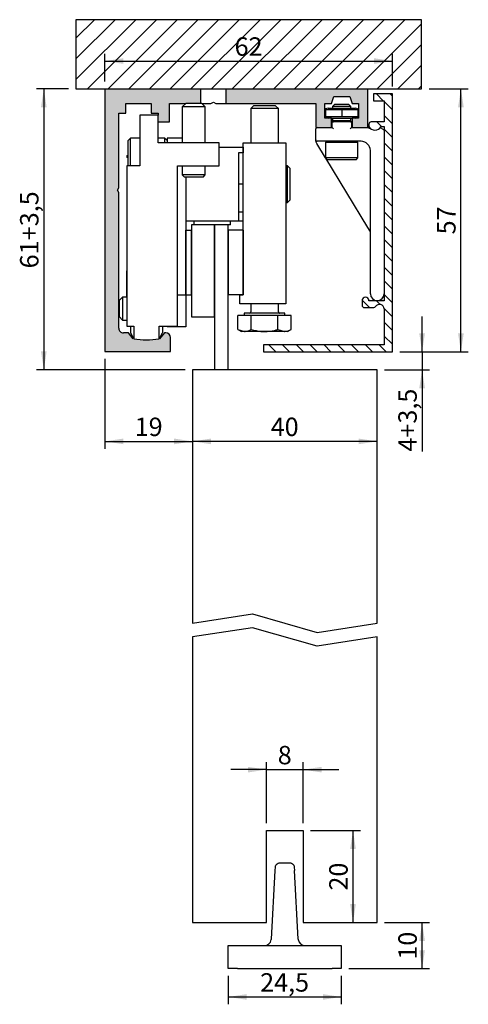
# Model space of a CAD drawing. Extents: x 5 to 103, y 1 to 215.
import ezdxf

# ---------------------------------------------------------------- set-up
doc = ezdxf.new("R2010")
doc.units = 0
doc.header["$LTSCALE"] = 1.6
doc.layers.get('0').update_dxf_attribs({"linetype": 'CONTINUOUS'})
doc.styles.add('SLDTEXTSTYLE0', font='TXT', dxfattribs={"width": 0.605})
doc.dimstyles.new('SLDDIMSTYLE0', dxfattribs={"dimtxt": 4, "dimasz": 4, "dimexe": 0, "dimexo": 0.0625, "dimgap": 1, "dimtad": 1, "dimrnd": 1e-09, "dimzin": 12, "dimtxsty": 'SLDTEXTSTYLE0', "dimsah": 1, "dimcen": 0.09, "dimazin": 3, "dimtfac": 1, "dimtdec": 3, "dimtofl": 0, "dimtmove": 0, "dimatfit": 3, "dimtolj": 1, "dimtzin": 12})
doc.dimstyles.new('SLDDIMSTYLE1', dxfattribs={"dimtxt": 4, "dimasz": 4, "dimexe": 0, "dimexo": 0.0625, "dimgap": 1, "dimtad": 1, "dimdec": 0, "dimrnd": 1e-09, "dimzin": 12, "dimtxsty": 'SLDTEXTSTYLE0', "dimsah": 1, "dimcen": 0.09, "dimazin": 3, "dimtfac": 1, "dimtdec": 3, "dimtmove": 0, "dimatfit": 3, "dimtolj": 1, "dimtzin": 12})
doc.dimstyles.new('SLDDIMSTYLE2', dxfattribs={"dimtxt": 4, "dimasz": 4, "dimexe": 0, "dimexo": 0.0625, "dimgap": 1, "dimtad": 1, "dimdec": 0, "dimrnd": 1e-09, "dimzin": 12, "dimtxsty": 'SLDTEXTSTYLE0', "dimsah": 1, "dimcen": 0.09, "dimazin": 3, "dimtfac": 1, "dimtdec": 3, "dimtofl": 0, "dimtmove": 0, "dimatfit": 3, "dimtolj": 1, "dimtzin": 12})
doc.dimstyles.new('SLDDIMSTYLE3', dxfattribs={"dimtxt": 4, "dimasz": 4, "dimexe": 0, "dimexo": 0.0625, "dimgap": 1, "dimtad": 1, "dimrnd": 1e-09, "dimzin": 12, "dimtxsty": 'SLDTEXTSTYLE0', "dimsah": 1, "dimcen": 0.09, "dimazin": 3, "dimtfac": 1, "dimtdec": 3, "dimtmove": 0, "dimatfit": 3, "dimtolj": 1, "dimtzin": 12})
doc.dimstyles.new('SLDDIMSTYLE4', dxfattribs={"dimtxt": 4, "dimasz": 4, "dimexe": 0, "dimexo": 0.0625, "dimgap": 1, "dimtad": 1, "dimdec": 1, "dimrnd": 1e-09, "dimzin": 12, "dimtxsty": 'SLDTEXTSTYLE0', "dimsah": 1, "dimcen": 0.09, "dimazin": 3, "dimtfac": 1, "dimtdec": 3, "dimtofl": 0, "dimtmove": 0, "dimatfit": 3, "dimtolj": 1, "dimtzin": 12})

# ---------------------------------------------------------------- blocks, each defined once
blk = doc.blocks.new('_D')
at = {"color": 7, "linetype": 'CONTINUOUS'}
for p, q in [((15.99368622475862, 199.7005983778905), (9.055449755077573, 199.7005983778906)), ((10.65544975507757, 199.7005983778906), (10.65544975507736, 138.7005983778904)), ((41.31868622475841, 138.7005983778903), (9.055449755077362, 138.7005983778904))]:
    blk.add_line(p, q, dxfattribs=at)
for points in [[(10.65544975507757, 199.7005983778906), (10.04006513969294, 195.7005983778906), (11.27083437046217, 195.7005983778906)], [(10.65544975507736, 138.7005983778904), (11.27083437046199, 142.7005983778904), (10.04006513969276, 142.7005983778904)]]:
    blk.add_solid(points, dxfattribs=at)
at = {"color": 7, "linetype": 'CONTINUOUS', "char_height": 4, "attachment_point": 1, "rotation": 90.0000000000002, "style": 'SLDTEXTSTYLE0'}
for s, insert in [('+3,5', (5.499179075386381, 166.8311539331149)), ('61', (5.499179075386401, 160.7200428137254))]:
    blk.add_mtext(s, dxfattribs=dict(at, insert=insert))
blk = doc.blocks.new('_D_1')
at = {"color": 7, "linetype": 'CONTINUOUS'}
for p, q in [((23.91868622475847, 141.1005983778907), (23.91868622475847, 121.5551149127609)), ((23.91868622475847, 123.1551149127609), (42.91868622475841, 123.1551149127609))]:
    blk.add_line(p, q, dxfattribs=at)
for points in [[(23.91868622475847, 123.1551149127609), (27.91868622475847, 122.5397302973763), (27.91868622475847, 123.7704995281455)], [(42.91868622475841, 123.1551149127609), (38.91868622475841, 123.7704995281455), (38.91868622475841, 122.5397302973763)]]:
    blk.add_solid(points, dxfattribs=at)
at = {"color": 7, "linetype": 'CONTINUOUS', "insert": (30.36313066506368, 128.311385592452), "char_height": 4, "attachment_point": 1, "style": 'SLDTEXTSTYLE0'}
blk.add_mtext('19', dxfattribs=at)
blk = doc.blocks.new('_D_2')
at = {"color": 7, "linetype": 'CONTINUOUS'}
blk.add_line((82.91868622475842, 123.1551149127663), (42.91868622475841, 123.1551149127663), dxfattribs=at)
for points in [[(42.91868622475841, 123.1551149127663), (46.91868622475841, 122.5397302973817), (46.91868622475841, 123.7704995281509)], [(82.91868622475842, 123.1551149127663), (78.91868622475842, 123.7704995281509), (78.91868622475842, 122.5397302973817)]]:
    blk.add_solid(points, dxfattribs=at)
at = {"color": 7, "linetype": 'CONTINUOUS', "insert": (59.86313066506364, 128.3113855924574), "char_height": 4, "attachment_point": 1, "style": 'SLDTEXTSTYLE0'}
blk.add_mtext('40', dxfattribs=at)
blk = doc.blocks.new('_D_3')
at = {"color": 7, "linetype": 'CONTINUOUS'}
for p, q in [((92.69527092987356, 142.6005983778911), (92.69527092987356, 150.2929060701988)), ((87.86868622475852, 142.6005983778911), (94.29527092987357, 142.6005983778911)), ((92.69527092987356, 142.6005983778911), (92.69527092987356, 138.7005983778903)), ((84.51868622475843, 138.7005983778903), (94.29527092987357, 138.7005983778903)), ((92.69527092987356, 138.7005983778903), (92.69527092987356, 120.9354032690182))]:
    blk.add_line(p, q, dxfattribs=at)
for points in [[(92.69527092987356, 142.6005983778911), (93.31065554525817, 146.6005983778911), (92.07988631448895, 146.6005983778911)], [(92.69527092987356, 138.7005983778903), (92.07988631448895, 134.7005983778903), (93.31065554525817, 134.7005983778903)]]:
    blk.add_solid(points, dxfattribs=at)
at = {"color": 7, "linetype": 'CONTINUOUS', "char_height": 4, "attachment_point": 1, "rotation": 90.00000000000041, "style": 'SLDTEXTSTYLE0'}
for s, insert in [('+3,5', (87.53900025018247, 123.9909588287129)), ('4', (87.5390002501825, 120.9354032690182))]:
    blk.add_mtext(s, dxfattribs=dict(at, insert=insert))
blk = doc.blocks.new('_D_4')
at = {"color": 7, "linetype": 'CONTINUOUS'}
for p, q in [((94.19368622475862, 199.7005983778903), (102.7096115631861, 199.7005983778903)), ((101.1096115631858, 142.6005983778911), (101.109611563186, 199.7005983778903)), ((87.86868622475852, 142.6005983778911), (102.7096115631858, 142.6005983778911))]:
    blk.add_line(p, q, dxfattribs=at)
for points in [[(101.109611563186, 199.7005983778903), (100.4942269478014, 195.7005983778903), (101.7249961785706, 195.7005983778903)], [(101.1096115631858, 142.6005983778911), (101.7249961785705, 146.6005983778911), (100.4942269478012, 146.6005983778911)]]:
    blk.add_solid(points, dxfattribs=at)
at = {"color": 7, "linetype": 'CONTINUOUS', "insert": (95.95334088349486, 168.0950428181959), "char_height": 4, "attachment_point": 1, "rotation": 89.9999999999998, "style": 'SLDTEXTSTYLE0'}
blk.add_mtext('57', dxfattribs=at)
blk = doc.blocks.new('_D_5')
at = {"color": 7, "linetype": 'CONTINUOUS'}
for p, q in [((58.91868622475842, 40.30059837789028), (58.91868622475842, 53.49616767439606)), ((66.91868622475842, 40.30059837789028), (66.91868622475842, 53.49616767439606)), ((58.91868622475842, 51.89616767439605), (51.22637853245073, 51.89616767439605)), ((58.91868622475842, 51.89616767439605), (66.91868622475842, 51.89616767439605)), ((66.91868622475842, 51.89616767439605), (74.61099391706611, 51.89616767439605))]:
    blk.add_line(p, q, dxfattribs=at)
for points in [[(58.91868622475842, 51.89616767439605), (54.91868622475842, 52.51155228978067), (54.91868622475842, 51.28078305901144)], [(66.91868622475842, 51.89616767439605), (70.91868622475842, 51.28078305901144), (70.91868622475842, 52.51155228978067)]]:
    blk.add_solid(points, dxfattribs=at)
at = {"color": 7, "linetype": 'CONTINUOUS', "insert": (61.39090844491104, 57.05243835408714), "char_height": 4, "attachment_point": 1, "style": 'SLDTEXTSTYLE0'}
blk.add_mtext('8', dxfattribs=at)
blk = doc.blocks.new('_D_6')
at = {"color": 7, "linetype": 'CONTINUOUS'}
for p, q in [((68.51868622475841, 38.70059837789028), (79.30722667678783, 38.70059837789028)), ((77.70722667678783, 38.70059837789028), (77.70722667678783, 18.70059837789027))]:
    blk.add_line(p, q, dxfattribs=at)
for points in [[(77.70722667678783, 38.70059837789028), (77.09184206140321, 34.70059837789028), (78.32261129217244, 34.70059837789028)], [(77.70722667678783, 18.70059837789027), (78.32261129217244, 22.70059837789027), (77.09184206140321, 22.70059837789027)]]:
    blk.add_solid(points, dxfattribs=at)
at = {"color": 7, "linetype": 'CONTINUOUS', "insert": (72.55095599709676, 25.64504281819547), "char_height": 4, "attachment_point": 1, "rotation": 90.00000000000041, "style": 'SLDTEXTSTYLE0'}
blk.add_mtext('20', dxfattribs=at)
blk = doc.blocks.new('_D_7')
at = {"color": 7, "linetype": 'CONTINUOUS'}
for p, q in [((84.51868622475843, 18.70059837789027), (94.29527092987566, 18.70059837789027)), ((92.69527092987565, 8.700598377890035), (92.69527092987565, 18.70059837789027)), ((76.76868622476628, 8.700598377890035), (94.29527092987566, 8.700598377890035))]:
    blk.add_line(p, q, dxfattribs=at)
for points in [[(92.69527092987565, 18.70059837789027), (92.07988631449103, 14.70059837789027), (93.31065554526026, 14.70059837789027)], [(92.69527092987565, 8.700598377890035), (93.31065554526026, 12.70059837789004), (92.07988631449103, 12.70059837789004)]]:
    blk.add_solid(points, dxfattribs=at)
at = {"color": 7, "linetype": 'CONTINUOUS', "insert": (87.53900025018456, 10.64504281819538), "char_height": 4, "attachment_point": 1, "rotation": 90, "style": 'SLDTEXTSTYLE0'}
blk.add_mtext('10', dxfattribs=at)
blk = doc.blocks.new('_D_8')
at = {"color": 7, "linetype": 'CONTINUOUS'}
for p, q in [((23.91868622475847, 201.3005983778907), (23.91868622475847, 207.3208323771391)), ((23.91868622475847, 205.7208323771391), (86.26868622475851, 205.7208323771391)), ((86.26868622475851, 200.2005983778911), (86.26868622475851, 207.3208323771391))]:
    blk.add_line(p, q, dxfattribs=at)
for points in [[(23.91868622475847, 205.7208323771391), (27.91868622475847, 205.1054477617544), (27.91868622475847, 206.3362169925237)], [(86.26868622475851, 205.7208323771391), (82.26868622475851, 206.3362169925237), (82.26868622475851, 205.1054477617544)]]:
    blk.add_solid(points, dxfattribs=at)
at = {"color": 7, "linetype": 'CONTINUOUS', "insert": (52.03813066506372, 210.8771030568302), "char_height": 4, "attachment_point": 1, "style": 'SLDTEXTSTYLE0'}
blk.add_mtext('62', dxfattribs=at)
blk = doc.blocks.new('_D_9')
at = {"color": 7, "linetype": 'CONTINUOUS'}
for p, q in [((50.66868622476625, 7.100598377890035), (50.66868622476625, 0.9539904884855243)), ((75.16868622476626, 7.100598377890035), (75.16868622476626, 0.9539904884855254)), ((50.66868622476625, 2.553990488485524), (75.16868622476626, 2.553990488485526))]:
    blk.add_line(p, q, dxfattribs=at)
for points in [[(50.66868622476625, 2.553990488485524), (54.66868622476625, 1.938605873100908), (54.66868622476625, 3.169375103870139)], [(75.16868622476626, 2.553990488485526), (71.16868622476626, 3.169375103870141), (71.16868622476626, 1.93860587310091)]]:
    blk.add_solid(points, dxfattribs=at)
at = {"color": 7, "linetype": 'CONTINUOUS', "insert": (57.5714641349988, 7.710261168176613), "char_height": 4, "attachment_point": 1, "style": 'SLDTEXTSTYLE0'}
blk.add_mtext('24,5', dxfattribs=at)

msp = doc.modelspace()

# ---------------------------------------------------------------- hatches: boundary and pattern name
at = {"linetype": 'CONTINUOUS'}
h = msp.add_hatch(dxfattribs=at)
h.set_pattern_fill('ANSI31', style=0)
h.set_pattern_definition([(45, (0, 0), (-2.245064030267288, 2.245064030267288), [])])
h.paths.add_polyline_path([(92.59368622475867, 214.7005983778903), (17.59368622475866, 214.7005983778905), (17.5936862247586, 199.7005983778906), (23.91868622475847, 199.7005983778905), (44.66868622475847, 199.7005983778905), (50.16868622475846, 199.7005983778905), (80.91868622475849, 199.7005983778903), (92.59368622475861, 199.7005983778903)], flags=0)
h = msp.add_hatch(color=7, dxfattribs=at)
edge = h.paths.add_edge_path(flags=0)
edge.add_arc((27.91868622475847, 147.7005983778908), 1.000000000000001, 180, 270, ccw=False)
edge.add_line((26.91868622475847, 147.7005983778908), (26.91868622475847, 177.1809831356201))
edge.add_line((26.91868622475847, 177.1809831356201), (26.61868622475845, 177.7005983778907))
edge.add_line((26.61868622475845, 177.7005983778907), (26.91868622475848, 178.2202136201615))
edge.add_line((26.91868622475848, 178.2202136201615), (26.91868622475846, 194.4005983778907))
edge.add_line((26.91868622475846, 194.4005983778907), (28.41868622475847, 194.4005983778907))
edge.add_line((28.41868622475847, 194.4005983778907), (28.41868622475847, 196.5005983778907))
edge.add_line((28.41868622475847, 196.5005983778907), (33.91868622475847, 196.5005983778907))
edge.add_line((33.91868622475847, 196.5005983778907), (33.91868622475847, 194.4005983778907))
edge.add_line((33.91868622475847, 194.4005983778907), (35.41868622475847, 194.4005983778907))
edge.add_line((35.41868622475847, 194.4005983778907), (35.41868622475847, 192.5005983778907))
edge.add_line((35.41868622475847, 192.5005983778907), (37.91868622475847, 192.5005983778907))
edge.add_line((37.91868622475847, 192.5005983778907), (37.91868622475847, 196.5005983778907))
edge.add_line((37.91868622475847, 196.5005983778907), (44.66868622475847, 196.5005983778907))
edge.add_line((44.66868622475847, 196.5005983778907), (44.66868622475847, 199.7005983778905))
edge.add_line((44.66868622475847, 199.7005983778905), (23.91868622475847, 199.7005983778905))
edge.add_line((23.91868622475847, 199.7005983778905), (23.91868622475847, 142.7005983778907))
edge.add_line((23.91868622475847, 142.7005983778907), (38.11868622475847, 142.7005983778907))
edge.add_line((38.11868622475847, 142.7005983778907), (38.11868622475847, 145.7005983778907))
edge.add_arc((37.11868622475847, 145.7005983778907), 1.000000000000001, 0, 90)
edge.add_line((37.11868622475847, 146.7005983778907), (36.83681215855314, 146.7005983778907))
edge.add_line((36.83681215855314, 146.7005983778907), (35.76868622475842, 145.4276554589479))
edge.add_arc((32.91868622475847, 163.2005983778907), 18, 260.88982984707144, 279.1101701529284, ccw=False)
edge.add_line((30.06868622475847, 145.4276554589479), (29.0005602909638, 146.7005983778907))
edge.add_line((29.0005602909638, 146.7005983778907), (27.91868622475847, 146.7005983778907))
msp.add_hatch(color=7, dxfattribs=at).paths.add_polyline_path([(78.91868622475847, 193.3005983778907), (77.51868622475848, 193.3005983778907), (77.51868622475848, 191.3005983778907), (80.91868622475849, 191.3005983778907), (80.91868622475849, 199.7005983778903), (50.16868622475846, 199.7005983778905), (50.16868622475846, 196.5005983778908), (69.61868622475846, 196.5005983778905), (69.61868622475848, 191.3005983778907), (73.01868622475847, 191.3005983778907), (73.01868622475848, 193.3005983778907), (71.61868622475849, 193.3005983778907), (71.61868622475848, 196.5005983778907), (73.01868622475848, 196.5005983778907), (73.51868622475848, 198.0005983778908), (77.01868622475848, 198.0005983778908), (77.51868622475845, 196.5005983778908), (78.91868622475849, 196.5005983778907)], flags=0)
h = msp.add_hatch(dxfattribs=at)
h.set_pattern_fill('ANSI31', scale=0.6666666666666666, angle=90.0000000000002, style=0)
h.set_pattern_definition([(135.0000000000002, (0, 0), (-1.496709353511521, -1.496709353511531), [])])
edge = h.paths.add_edge_path(flags=0)
edge.add_arc((83.46868622475853, 151.9005983778911), 1.000000000000004, -7.958078640513122e-13, 147.7690473644973, ccw=False)
edge.add_line((84.46868622475853, 151.9005983778911), (84.46868622475853, 144.1005983778911))
edge.add_line((84.46868622475853, 144.1005983778911), (58.26868622475851, 144.1005983778911))
edge.add_line((58.26868622475851, 144.1005983778911), (58.26868622475851, 142.6005983778911))
edge.add_line((58.26868622475851, 142.6005983778911), (86.26868622475851, 142.6005983778911))
edge.add_line((86.26868622475851, 142.6005983778911), (86.26868622475851, 198.6005983778911))
edge.add_line((86.26868622475851, 198.6005983778911), (82.11868622475852, 198.6005983778911))
edge.add_line((82.11868622475852, 198.6005983778911), (82.11868622475852, 197.1005983778911))
edge.add_line((82.11868622475852, 197.1005983778911), (84.46868622475853, 197.1005983778911))
edge.add_line((84.46868622475853, 197.1005983778911), (84.46868622475853, 192.5005983778911))
edge.add_line((84.46868622475853, 192.5005983778911), (81.64203630861637, 192.5005983778911))
edge.add_arc((81.64203630861637, 192.0005983778911), 0.500000000000006, 90, 180)
edge.add_line((81.14203630861637, 192.0005983778911), (81.14203630861637, 191.5005983778911))
edge.add_arc((82.46868622475854, 192.2005983778911), 1.500000000000004, 207.8181392846551, 332.1818607153461)
edge.add_line((83.79533614090069, 191.5005983778911), (84.46868622475853, 191.5005983778911))
edge.add_line((84.46868622475853, 191.5005983778911), (84.46868622475853, 153.7005983778911))
edge.add_line((84.46868622475853, 153.7005983778911), (81.16868622475852, 153.7005983778911))
edge.add_arc((80.41868622475853, 153.7005983778911), 0.7499999999999951, 0, 180)
edge.add_line((79.66868622475853, 153.7005983778911), (79.66868622475852, 152.7005983778911))
edge.add_arc((80.16868622475852, 152.7005983778911), 0.4999999999999949, 180, 270.0000000000008)
edge.add_line((80.16868622475852, 152.2005983778911), (82.19982847071357, 152.2005983778911))
edge.add_arc((82.19982847071357, 152.7005983778911), 0.4999999999999956, 270.0000000000008, 327.7690473645003)

# ---------------------------------------------------------------- linework, layer by layer
at = {"color": 7, "linetype": 'CONTINUOUS'}
for p, q in [((17.59368622475866, 214.7005983778905), (17.59368622475862, 199.7005983778905)), ((92.59368622475867, 214.7005983778903), (17.59368622475866, 214.7005983778905)), ((92.59368622475861, 199.7005983778903), (92.59368622475867, 214.7005983778903)), ((17.59368622475862, 199.7005983778905), (92.59368622475861, 199.7005983778903)), ((23.91868622475847, 199.7005983778908), (23.91868622475847, 142.7005983778907)), ((44.66868622475847, 199.7005983778908), (44.66868622475847, 196.5005983778907)), ((50.16868622475846, 196.5005983778908), (50.16868622475846, 199.7005983778907)), ((80.91868622475849, 191.3005983778907), (80.91868622475849, 199.7005983778907)), ((46.89907098248781, 196.5005983778908), (47.41868622475847, 196.8005983778907)), ((47.41868622475847, 196.8005983778907), (47.93830146702911, 196.5005983778908)), ((73.01868622475848, 196.5005983778907), (73.51868622475848, 198.0005983778908)), ((73.51868622475848, 198.0005983778908), (77.01868622475848, 198.0005983778908)), ((77.01868622475848, 198.0005983778908), (77.51868622475848, 196.5005983778907)), ((86.26868622475851, 198.6005983778911), (82.11868622475852, 198.6005983778911)), ((82.11868622475852, 198.6005983778911), (82.11868622475852, 197.1005983778911)), ((82.11868622475852, 197.1005983778911), (84.46868622475853, 197.1005983778911)), ((84.46868622475853, 197.1005983778911), (84.46868622475853, 192.5005983778911)), ((86.26868622475851, 142.6005983778911), (86.26868622475851, 198.6005983778911)), ((28.41868622475847, 196.5005983778907), (33.91868622475847, 196.5005983778907)), ((28.41868622475847, 194.4005983778907), (28.41868622475847, 196.5005983778907)), ((33.91868622475847, 196.5005983778907), (33.91868622475847, 194.4005983778907)), ((37.91868622475847, 196.5005983778907), (41.41868622475846, 196.5005983778907)), ((37.91868622475847, 192.5005983778907), (37.91868622475847, 196.5005983778907)), ((41.41868622476176, 196.5005983778908), (40.66868622476176, 195.7505983778908)), ((40.66868622476176, 195.7505983778908), (40.66868622476176, 188.0005983778908)), ((45.66868622476176, 195.7505983778908), (40.66868622476176, 195.7505983778908)), ((44.0436862247618, 196.5005983778908), (41.41868622476176, 196.5005983778908)), ((44.91868622476176, 196.5005983778908), (44.0436862247618, 196.5005983778908)), ((45.66868622476176, 195.7505983778908), (44.91868622476176, 196.5005983778908)), ((44.91868622475847, 196.5005983778908), (46.89907098248781, 196.5005983778908)), ((45.66868622476176, 188.0005983778908), (45.66868622476176, 195.7505983778908)), ((47.93830146702911, 196.5005983778908), (50.16868622475846, 196.5005983778908)), ((50.16868622475846, 196.5005983778908), (69.61868622475846, 196.5005983778905)), ((56.13218622475829, 196.0005983778911), (55.5186862247583, 195.387098377891)), ((55.5186862247583, 195.387098377891), (55.5186862247583, 188.0005983778901)), ((58.5186862247583, 195.387098377891), (55.5186862247583, 195.387098377891)), ((58.5186862247583, 196.0005983778911), (56.13218622475829, 196.0005983778911)), ((60.9051862247583, 196.0005983778911), (58.5186862247583, 196.0005983778911)), ((61.5186862247583, 195.387098377891), (58.5186862247583, 195.387098377891)), ((61.5186862247583, 195.387098377891), (60.9051862247583, 196.0005983778911)), ((61.5186862247583, 188.00059837789), (61.5186862247583, 195.387098377891)), ((69.61868622475846, 196.5005983778905), (69.61868622475848, 191.3005983778907)), ((71.61868622475848, 196.5005983778907), (73.01868622475848, 196.5005983778907)), ((71.61868622475849, 193.3005983778907), (71.61868622475848, 196.5005983778907)), ((72.3186862247584, 195.5005983778909), (71.76868622475838, 195.3532263220537)), ((71.76868622475838, 195.2081447269079), (75.26868622475838, 195.2081447269079)), ((71.76868622475838, 195.2081447269079), (71.76868622475838, 193.5930520288738)), ((72.3186862247584, 195.5005983778909), (78.21868622475839, 195.5005983778909)), ((73.69818622475839, 196.3005983778909), (73.2686862247584, 195.8710983778909)), ((73.2686862247584, 195.8710983778909), (73.2686862247584, 195.5005983778909)), ((75.26868622475837, 195.8710983778909), (73.2686862247584, 195.8710983778909)), ((75.26868622475837, 196.3005983778909), (73.69818622475836, 196.3005983778909)), ((76.83918622475842, 196.3005983778909), (75.26868622475837, 196.3005983778909)), ((77.2686862247584, 195.8710983778909), (75.26868622475837, 195.8710983778909)), ((75.26868622475838, 195.2081447269079), (78.76868622475838, 195.2081447269079)), ((75.26868622475838, 195.2081447269079), (75.26868622475838, 193.5930520288738)), ((77.2686862247584, 195.8710983778909), (76.8391862247584, 196.3005983778909)), ((77.2686862247584, 195.5005983778909), (77.2686862247584, 195.8710983778909)), ((77.51868622475848, 196.5005983778907), (78.91868622475849, 196.5005983778907)), ((78.76868622475838, 195.3532263220537), (78.21868622475839, 195.5005983778909)), ((78.76868622475838, 195.2081447269079), (78.76868622475838, 193.5930520288738)), ((78.91868622475849, 196.5005983778907), (78.91868622475847, 193.3005983778907)), ((26.91868622475846, 194.4005983778907), (28.41868622475847, 194.4005983778907)), ((26.91868622475847, 178.2202136201614), (26.91868622475846, 194.4005983778907)), ((35.46868622476295, 194.0005983778908), (31.46868622476295, 194.0005983778908)), ((31.46868622476295, 194.0005983778908), (31.46868622476295, 183.0005983778908)), ((33.91868622475847, 194.4005983778907), (35.41868622475847, 194.4005983778907)), ((35.41868622475847, 194.4005983778907), (35.41868622475847, 194.0005983778908)), ((35.46868622476295, 188.0005983778908), (35.46868622476295, 194.0005983778908)), ((35.46868622476295, 192.5005983778907), (37.91868622475847, 192.5005983778907)), ((73.01868622475848, 193.3005983778907), (71.61868622475849, 193.3005983778907)), ((75.26868622475838, 193.5930520288738), (71.76868622475838, 193.5930520288738)), ((71.76868622475838, 193.447970433728), (72.3186862247584, 193.3005983778909)), ((73.01868622475847, 191.3005983778907), (73.01868622475848, 193.3005983778907)), ((73.01868622475848, 193.3005983778909), (77.51868622475847, 193.3005983778909)), ((73.16868622475839, 192.5005983778909), (73.25655419040244, 192.5884663435349)), ((73.16868622475839, 191.3005983778909), (73.16868622475839, 192.5005983778909)), ((73.25655419040243, 192.5884663435349), (73.4686862247584, 192.8005983778909)), ((73.2686862247584, 193.3005983778909), (73.2686862247584, 192.6005983778909)), ((73.4686862247584, 192.8005983778909), (77.06868622475838, 192.8005983778909)), ((77.06868622475838, 192.5005983778909), (73.4686862247584, 192.5005983778909)), ((78.76868622475838, 193.5930520288738), (75.26868622475838, 193.5930520288738)), ((77.06868622475838, 192.8005983778909), (77.28081825911435, 192.5884663435349)), ((77.2686862247584, 192.6005983778909), (77.2686862247584, 193.3005983778909)), ((77.28081825911434, 192.5884663435349), (77.36868622475839, 192.5005983778909)), ((77.36868622475839, 192.5005983778909), (77.36868622475839, 191.3005983778909)), ((77.51868622475848, 193.3005983778907), (77.51868622475848, 191.3005983778907)), ((78.91868622475847, 193.3005983778907), (77.51868622475848, 193.3005983778907)), ((78.21868622475839, 193.3005983778909), (78.76868622475838, 193.447970433728)), ((84.46868622475853, 192.5005983778911), (81.64203630861637, 192.5005983778911)), ((69.61868622475848, 191.3005983778907), (73.01868622475847, 191.3005983778907)), ((69.61868622475839, 188.6005983778909), (69.61868622475839, 191.0005983778908)), ((73.01868622475847, 191.3005983778909), (73.16868622475839, 191.3005983778909)), ((73.4686862247584, 191.0005983778908), (73.16868622475839, 191.3005983778909)), ((77.36868622475839, 191.3005983778909), (77.06868622475838, 191.0005983778908)), ((77.36868622475839, 191.3005983778909), (77.51868622475848, 191.3005983778909)), ((77.51868622475848, 191.3005983778907), (80.91868622475849, 191.3005983778907)), ((80.91868622475849, 191.3005983778909), (81.26868622475872, 191.3005983778909)), ((81.14203630861637, 192.0005983778911), (81.14203630861637, 191.5005983778911)), ((83.78271586742467, 191.1874402343422), (84.3186862247584, 190.877997604258)), ((83.79533614090069, 191.5005983778911), (84.46868622475853, 191.5005983778911)), ((84.46868622475853, 191.5005983778911), (84.46868622475853, 153.7005983778911)), ((29.41868622475882, 189.0005983778908), (28.91868622475882, 188.5005983778908)), ((28.91868622475874, 183.0005983778908), (28.91868622475882, 188.5005983778908)), ((31.46868622476295, 189.0005983778908), (29.41868622475882, 189.0005983778908)), ((29.41868622475874, 183.0005983778908), (29.41868622475882, 189.0005983778908)), ((36.91868622475882, 189.0005983778907), (35.46868622476295, 189.0005983778907)), ((37.41868622475882, 188.5005983778907), (36.91868622475882, 189.0005983778907)), ((36.9186862247588, 188.0005983778908), (36.91868622475882, 189.0005983778907)), ((40.66868622476176, 189.0005983778907), (37.41868622475826, 189.0005983778907)), ((37.41868622475826, 189.0005983778907), (37.41868622475826, 188.0005983778908)), ((69.61868622475839, 188.384238025128), (69.61868622475839, 188.6005983778909)), ((69.89390528522361, 187.8453837293576), (69.66195988625624, 188.2290233765949)), ((71.61868622475839, 188.3005983778909), (69.91868622475839, 188.3005983778909)), ((79.46868622475839, 188.3005983778909), (71.61868622475839, 188.3005983778909)), ((72.00368622475838, 188.3005983778909), (71.7686862247584, 188.0655983778909)), ((78.7686862247584, 188.0655983778909), (78.5336862247584, 188.3005983778909)), ((48.66868622476296, 188.0005983778908), (35.46868622476295, 188.0005983778908)), ((48.66868622476296, 183.0005983778908), (48.66868622476296, 188.0005983778908)), ((48.66868622476296, 187.0005983778903), (53.86868622475851, 187.0005983778903)), ((53.86868622475852, 155.0005983778901), (53.86868622475897, 188.0005983778901)), ((53.86868622475897, 188.0005983778901), (63.16868622475897, 188.00059837789)), ((53.86868622475851, 187.0005983778903), (53.86868622475851, 185.8005983778902)), ((63.16868622475897, 188.00059837789), (63.16868622475851, 153.00059837789)), ((71.7686862247584, 184.744480234431), (69.89390528522361, 187.8453837293576)), ((71.7686862247584, 188.0655983778909), (71.7686862247584, 184.7005983778909)), ((75.26868622475835, 188.0655983778909), (71.7686862247584, 188.0655983778909)), ((78.7686862247584, 188.0655983778909), (75.26868622475835, 188.0655983778909)), ((78.7686862247584, 184.7005983778909), (78.7686862247584, 188.0655983778909)), ((81.4686862247584, 155.2005983778909), (81.46868622475839, 186.3005983778909)), ((28.91868622475877, 185.2550590027533), (28.59868622475878, 185.0005983778908)), ((28.59868622475879, 185.0005983778908), (28.91868622475876, 184.7461377530283)), ((53.86868622475851, 185.8005983778902), (52.86868622475851, 185.8005983778902)), ((52.86868622475851, 185.8005983778902), (52.86868622475851, 171.0005983778902)), ((71.7686862247584, 184.7005983778909), (72.16868622475839, 184.3005983778909)), ((75.26868622475835, 184.7005983778909), (71.7686862247584, 184.7005983778909)), ((80.91195988625624, 169.621428439886), (71.83578299895194, 184.6335016036973)), ((75.26868622475835, 184.3005983778909), (72.16868622475839, 184.3005983778909)), ((78.7686862247584, 184.7005983778909), (75.26868622475835, 184.7005983778909)), ((78.36868622475839, 184.3005983778909), (75.26868622475835, 184.3005983778909)), ((78.36868622475839, 184.3005983778909), (78.7686862247584, 184.7005983778909)), ((28.66868622476296, 183.0005983778908), (28.66868622476296, 148.2005983778908)), ((31.46868622476295, 183.0005983778908), (28.66868622476296, 183.0005983778908)), ((39.66868622476296, 183.0005983778908), (48.66868622476296, 183.0005983778908)), ((39.66868622476296, 148.2005983778908), (39.66868622476296, 183.0005983778908)), ((40.66868622476176, 183.0005983778908), (40.66868622476176, 180.9910983778908)), ((45.66868622476176, 180.9910983778908), (45.66868622476176, 183.0005983778908)), ((63.46868622475866, 183.00059837789), (63.16868622475891, 183.00059837789)), ((64.06868622475865, 182.40059837789), (63.46868622475866, 183.00059837789)), ((63.46868622475855, 175.00059837789), (63.46868622475866, 183.00059837789)), ((64.06868622475857, 175.60059837789), (64.06868622475865, 182.40059837789)), ((40.66868622476176, 180.9910983778908), (41.15918622476176, 180.5005983778908)), ((45.66868622476176, 180.9910983778908), (40.66868622476176, 180.9910983778908)), ((45.17818622476176, 180.5005983778908), (41.15918622476176, 180.5005983778908)), ((41.46868622475839, 180.5005983778908), (41.46868622475839, 155.0005983778902)), ((41.46868622475851, 180.5005983778908), (41.46868622475851, 171.0005983778902)), ((45.17818622476176, 180.5005983778908), (45.66868622476176, 180.9910983778908)), ((26.61868622475847, 177.7005983778907), (26.91868622475847, 178.2202136201614)), ((26.91868622475847, 177.1809831356201), (26.61868622475847, 177.7005983778907)), ((53.86868622475885, 179.0005983778901), (52.86868622475851, 179.0005983778901)), ((26.91868622475847, 147.7005983778908), (26.91868622475847, 177.1809831356201)), ((63.46868622475855, 175.00059837789), (64.06868622475857, 175.60059837789)), ((63.16868622475879, 175.00059837789), (63.46868622475855, 175.00059837789)), ((41.46868622475851, 171.0005983778902), (52.86868622475851, 171.0005983778902)), ((43.16868622475814, 171.0005983778903), (43.16868622475813, 170.2005983778903)), ((51.16868622475813, 170.2005983778902), (51.16868622475814, 171.0005983778902)), ((52.86868622475851, 173.0005983778901), (53.86868622475877, 173.0005983778901)), ((52.86868622475849, 171.0005983778902), (53.86868622475873, 171.0005983778902)), ((41.46868622475834, 155.0005983778902), (41.46868622475852, 169.0005983778903)), ((41.46868622475852, 169.0005983778903), (42.66868622475852, 169.0005983778902)), ((47.66868622475841, 170.2005983778904), (42.66868622475841, 170.2005983778904)), ((42.66868622475841, 170.2005983778904), (42.66868622475841, 150.2005983778904)), ((42.66868622475833, 155.0005983778902), (42.66868622475852, 169.0005983778902)), ((47.66868622475842, 150.2005983778904), (47.66868622475841, 170.2005983778904)), ((50.66868622475841, 170.2005983778904), (47.66868622475841, 170.2005983778904)), ((47.66868622475841, 170.2005983778904), (47.66868622475841, 138.7005983778903)), ((50.66868622475841, 138.7005983778903), (50.66868622475841, 170.2005983778904)), ((51.16868622475813, 170.2005983778902), (50.66868622475843, 170.2005983778902)), ((53.86868622475852, 169.0005983778901), (50.66868622475852, 169.0005983778902)), ((50.66868622475852, 169.0005983778902), (50.66868622475833, 155.0005983778902)), ((53.86868622475852, 169.0005983778901), (53.86868622475833, 155.0005983778901)), ((81.42541256326055, 168.7721733791869), (80.91195988625624, 169.621428439886)), ((28.66868622476296, 160.0805983778863), (28.55868622475849, 160.1905983778908)), ((28.55868622475849, 160.1905983778908), (28.55868622475841, 154.5005983778908)), ((27.71868622476297, 154.5005983778908), (26.96868622476307, 153.7505983778909)), ((28.66868622476296, 154.5005983778908), (27.71868622476297, 154.5005983778908)), ((27.71868622476297, 154.5005983778908), (27.71868622476297, 152.0005983778908)), ((39.66868622476296, 155.0005983778902), (41.46868622475839, 155.0005983778902)), ((41.41868622475826, 155.0005983778902), (41.41868622475826, 151.0005983778907)), ((41.46868622475834, 155.0005983778902), (42.66868622475833, 155.0005983778902)), ((53.86868622475833, 155.0005983778901), (50.66868622475833, 155.0005983778902)), ((53.1686862247585, 153.0005983778901), (53.16868622475852, 155.0005983778901)), ((53.16868622475852, 155.0005983778901), (53.86868622475852, 155.0005983778901)), ((26.96868622476307, 153.7505983778908), (26.96868622476307, 150.2505983778907)), ((27.71868622476297, 152.0005983778908), (27.71868622476297, 149.5005983778908)), ((63.16868622475851, 153.00059837789), (53.1686862247585, 153.0005983778901)), ((55.5186862247583, 153.0005983778901), (55.5186862247583, 151.2505983778911)), ((61.5186862247583, 151.2505983778911), (61.5186862247583, 153.00059837789)), ((79.66868622475853, 153.7005983778911), (79.66868622475852, 152.7005983778911)), ((80.16868622475852, 152.2005983778911), (82.19982847071357, 152.2005983778911)), ((84.46868622475853, 153.7005983778911), (81.16868622475852, 153.7005983778911)), ((84.46868622475853, 151.9005983778911), (84.46868622475853, 144.1005983778911)), ((26.96868622476307, 150.2505983778906), (27.71868622476297, 149.5005983778908)), ((41.41868622475826, 151.0005983778907), (41.41868622475826, 148.0005983778907)), ((42.66868622475841, 150.2005983778904), (47.66868622475842, 150.2005983778904)), ((52.74518353286199, 147.4471803652762), (52.74518353286199, 150.500598377891)), ((55.6319348788102, 150.500598377891), (52.74518353286199, 150.500598377891)), ((54.0786862247583, 151.0005983778911), (54.0786862247583, 150.500598377891)), ((58.5186862247583, 151.0005983778911), (54.0786862247583, 151.0005983778911)), ((61.4054375707064, 150.500598377891), (55.6319348788102, 150.500598377891)), ((55.6319348788102, 147.4471803652762), (55.6319348788102, 150.500598377891)), ((62.9586862247583, 151.0005983778911), (58.5186862247583, 151.0005983778911)), ((61.4054375707064, 147.4471803652762), (61.4054375707064, 150.500598377891)), ((64.2921889166546, 150.500598377891), (61.4054375707064, 150.500598377891)), ((62.9586862247583, 150.500598377891), (62.9586862247583, 151.0005983778911)), ((64.2921889166546, 147.4471803652762), (64.2921889166546, 150.500598377891)), ((27.71868622476297, 149.5005983778908), (28.66868622476296, 149.5005983778908)), ((28.66868622476296, 148.2005983778908), (30.16868622476296, 148.2005983778908)), ((29.41868622475835, 148.2005983778908), (29.41868622475834, 146.7005983778908)), ((30.16868622476296, 148.2005983778908), (30.16868622476296, 145.4119081506706)), ((35.66868622476296, 148.2005983778908), (39.66868622476296, 148.2005983778908)), ((35.66868622476296, 145.4119081506706), (35.66868622476296, 148.2005983778908)), ((36.41868622475835, 148.2005983778908), (36.41868622475835, 146.7005983778907)), ((37.41868622475826, 148.2005983778908), (37.41868622475826, 148.0005983778907)), ((41.41868622475826, 148.0005983778907), (37.41868622475826, 148.0005983778907)), ((29.0005602909638, 146.7005983778907), (27.91868622475847, 146.7005983778907)), ((30.06868622475847, 145.4276554589479), (29.0005602909638, 146.7005983778907)), ((29.41868622475834, 146.7005983778908), (30.04132968594344, 145.6221482681176)), ((36.83681215855314, 146.7005983778907), (35.76868622475845, 145.4276554589479)), ((35.79604276357319, 145.6221482681175), (36.41868622475835, 146.7005983778907)), ((37.11868622475847, 146.7005983778907), (36.83681215855314, 146.7005983778907)), ((38.11868622475847, 142.7005983778907), (38.11868622475847, 145.7005983778907)), ((52.74518353286199, 147.4471803652762), (53.51868622475829, 147.0005983778911)), ((52.74518353286199, 147.4471803652762), (54.18855920583613, 147.0005983778911)), ((54.18855920583613, 147.0005983778911), (53.51868622475829, 147.0005983778911)), ((58.5186862247583, 147.0005983778911), (54.18855920583613, 147.0005983778911)), ((62.84881324368047, 147.0005983778911), (58.5186862247583, 147.0005983778911)), ((61.4054375707064, 147.4471803652762), (62.84881324368047, 147.0005983778911)), ((63.51868622475831, 147.0005983778911), (62.84881324368047, 147.0005983778911)), ((63.51868622475831, 147.0005983778911), (64.2921889166546, 147.4471803652762)), ((58.26868622475851, 144.1005983778911), (58.26868622475851, 142.6005983778911)), ((84.46868622475853, 144.1005983778911), (58.26868622475851, 144.1005983778911)), ((23.91868622475847, 142.7005983778907), (38.11868622475847, 142.7005983778907)), ((58.26868622475851, 142.6005983778911), (86.26868622475851, 142.6005983778911)), ((82.9186862247584, 138.7005983778903), (42.91868622475841, 138.7005983778903)), ((42.91868622475841, 138.7005983778903), (42.91868622475841, 83.70059837789026)), ((82.9186862247584, 83.70059837789026), (82.9186862247584, 138.7005983778903)), ((42.91868622475841, 83.70059837789026), (55.91868622475842, 85.70059837789026)), ((55.91868622475842, 85.70059837789026), (69.9186862247584, 81.70059837789026)), ((69.9186862247584, 81.70059837789026), (82.9186862247584, 83.70059837789026)), ((55.91868622475845, 82.70059837789023), (42.91868622475841, 80.70059837789026)), ((69.9186862247584, 78.70059837789026), (55.91868622475845, 82.70059837789023)), ((42.91868622475841, 80.70059837789026), (42.91868622475842, 18.70059837789027)), ((82.9186862247584, 80.70059837789026), (69.9186862247584, 78.70059837789026)), ((82.9186862247584, 18.70059837789027), (82.9186862247584, 80.70059837789026)), ((58.91868622475841, 38.70059837789028), (66.91868622475842, 38.70059837789028)), ((58.91868622475841, 18.70059837789027), (58.91868622475841, 38.70059837789028)), ((66.91868622475842, 38.70059837789028), (66.91868622475842, 18.70059837789027)), ((59.99739705646468, 15.11739334845625), (60.82286048824156, 29.97573512043942)), ((60.82286048824155, 29.97573512043942), (60.86621233696784, 30.75606839751258)), ((61.86467269017327, 31.70059837789003), (63.97269975935994, 31.70059837789003)), ((64.97116011256534, 30.75606839751255), (65.01451196129162, 29.97573512043942)), ((65.83997539306846, 15.11739334845625), (65.01451196129162, 29.97573512043942)), ((42.91868622475842, 18.70059837789027), (58.91868622475841, 18.70059837789027)), ((66.91868622475842, 18.70059837789027), (82.9186862247584, 18.70059837789027)), ((50.66868622476625, 8.700598377890035), (50.66868622476625, 13.70059837789004)), ((50.66868622476625, 13.70059837789004), (52.66868622476625, 13.70059837789004)), ((52.66868622476625, 13.70059837789004), (73.16868622476626, 13.70059837789004)), ((73.16868622476626, 13.70059837789004), (75.16868622476626, 13.70059837789004)), ((75.16868622476626, 13.70059837789004), (75.16868622476626, 8.700598377890035)), ((52.66868622476625, 8.700598377890035), (50.66868622476625, 8.700598377890035)), ((52.66868622476625, 8.700598377890035), (73.16868622476626, 8.700598377890035)), ((75.16868622476626, 8.700598377890035), (73.16868622476626, 8.700598377890035))]:
    msp.add_line(p, q, dxfattribs=at)
for centre, radius, start, end in [((73.4686862247584, 192.8005983778909), 0.3000000000000245, 225.0000000000027, 270.0000000000008), ((77.06868622475838, 192.8005983778909), 0.3000000000000044, 270.0000000000008, 315.0000000000027), ((81.64203630861637, 192.0005983778911), 0.5, 90, 180), ((69.91868622475839, 191.0005983778908), 0.3000000000000114, 90, 180), ((82.46868622475854, 192.2005983778911), 1.50000000000002, 207.8181392846551, 332.1818607153461), ((83.63271586742468, 190.9276326132069), 0.2999999999999883, 59.99999999999925, 94.42664527326025), ((84.16868622475839, 190.6181899831226), 0.3000000000000078, 0, 59.99999999999959), ((69.91868622475839, 188.6005983778909), 0.3000000000000114, 180, 270.0000000000008), ((69.91868622475839, 188.384238025128), 0.2999999999999972, 180, 211.1568153355424), ((79.46868622475839, 186.3005983778909), 2, 0, 90), ((81.16868622475839, 168.6169587306537), 0.3000000000000114, 0, 31.15681533554162), ((80.41868622475853, 153.7005983778911), 0.75, 0, 180), ((82.96868622475839, 155.2005983778909), 1.5, 180, 0), ((80.16868622475852, 152.7005983778911), 0.5, 180, 270.0000000000008), ((82.19982847071357, 152.7005983778911), 0.4999999999999937, 270.0000000000008, 327.7690473645003), ((83.46868622475853, 151.9005983778911), 1.000000000000003, 0, 147.7690473644981), ((55.2686862247583, 151.2505983778911), 0.2500000000000853, 270.0000000000008, 0), ((61.7686862247583, 151.2505983778911), 0.2500000000000853, 180, 270.0000000000008), ((27.91868622475847, 147.7005983778908), 1.000000000000028, 180, 270.0000000000008), ((30.47434238783567, 145.8721482681176), 0.5000000000000245, 210.0000000000032, 232.3155467047018), ((32.91868622476296, 163.2005983778908), 17.99999999999999, 261.2120626773649, 278.7879373226368), ((35.36303006168098, 145.8721482681176), 0.5000000000000292, 307.6844532966431, 329.9999999999974), ((37.11868622475847, 145.7005983778907), 1, 0, 90), ((58.49970652665656, 15.20059837789004), 1.50000000000002, 270.0000000000008, 352.0928372970423), ((58.49970652665657, 15.20059837789004), 1.500000000000014, 352.0928372970422, 356.8201698801366), ((67.33766592287657, 15.20059837789004), 1.500000000000013, 183.1798301198651, 187.9071627029594), ((67.33766592287655, 15.20059837789004), 1.500000000000002, 187.9071627029595, 270.0000000000008)]:
    msp.add_arc(centre, radius, start, end, dxfattribs=at)
for points, knots in [([(81.35065223600849, 191.3005983778909), (81.34933511697014, 191.2976620873879), (81.34670274941406, 191.2917936763864), (81.32664329980199, 191.2465405927285), (81.29725098445556, 191.1787152133285), (81.26179929128271, 191.0944850809512), (81.23622810852044, 191.0317897443087), (81.2242138642706, 191.001886666377), (81.22369626495951, 191.0005983778908)], [0, 0, 0, 0, 0.1930142067080068, 0.3857543022289581, 0.5859003906798715, 0.8024434611779446, 0.9914888422222544, 1, 1, 1, 1]), ([(54.18855920583613, 147.0005983778911), (54.22277574964993, 147.0010444941587), (54.7101868995379, 147.0073993745391), (55.18782616512422, 147.2352888564345), (55.6319348788102, 147.4471803652762)], [0, 0, 0, 0, 0.07020057670339776, 1, 1, 1, 1]), ([(55.6319348788102, 147.4471803652762), (56.33493482460544, 147.2702806330566), (57.28644769246356, 147.0308462311988), (58.26350237711851, 147.006862395277), (58.5186862247583, 147.0005983778911)], [0, 0, 0, 0, 0.7388233722763203, 1, 1, 1, 1]), ([(58.5186862247583, 147.0005983778911), (59.25365535870242, 147.0518598151848), (60.23121499730242, 147.1200410622612), (61.17197839501817, 147.3821384611713), (61.4054375707064, 147.4471803652762)], [0, 0, 0, 0, 0.7518407112191161, 1, 1, 1, 1]), ([(62.84881324368047, 147.0005983778911), (62.88302978749428, 147.0010444941587), (63.37044093738227, 147.0073993745391), (63.84808020296862, 147.2352888564345), (64.2921889166546, 147.4471803652762)], [0, 0, 0, 0, 0.07020057670342292, 0.9999999999999999, 0.9999999999999999, 0.9999999999999999, 0.9999999999999999]), ([(60.86621233696784, 30.75606839751255), (60.89238451337792, 30.89287507800357), (60.95111735329792, 31.19988221181509), (61.26706401584403, 31.54526976149459), (61.59546900605134, 31.68408122127301), (61.81440030402862, 31.70051217400633), (61.86295138022191, 31.7005954262974), (61.86467269017327, 31.70059837789003)], [0, 0, 0, 0, 0.2235550031364286, 0.5016785767755609, 0.889413833981775, 0.9960793234058749, 1, 1, 1, 1]), ([(63.97269975935994, 31.70059837789003), (63.9744210693113, 31.70059542629742), (64.02297214550454, 31.70051217400589), (64.24190344348186, 31.68408122127371), (64.5703084336892, 31.54526976149441), (64.88625509623527, 31.19988221181511), (64.94498793615526, 30.89287507800357), (64.97116011256534, 30.75606839751255)], [0, 0, 0, 0, 0.003920676594124929, 0.1105861660182638, 0.4983214232244222, 0.7764449968635803, 1, 1, 1, 1])]:
    msp.add_open_spline(points, degree=3, knots=knots, dxfattribs=at)

# ---------------------------------------------------------------- dimensions: what is measured, and where the dimension line sits
for base, p1, p2, dimstyle, picture, middle in [((86.26868622475851, 205.720832377139), (23.91868622475847, 199.7005983778907), (86.26868622475851, 198.6005983778911), 'SLDDIMSTYLE2', '_D_8', (55.0936862247585, 205.720832377139)), ((42.91868622475841, 123.155114912761), (23.91868622475847, 142.7005983778907), (42.91868622475841, 138.7005983778903), 'SLDDIMSTYLE0', '_D_1', (33.41868622475845, 123.155114912761)), ((42.91868622475841, 123.1551149127663), (82.91868622475842, 138.7005983778903), (42.91868622475841, 138.7005983778903), 'SLDDIMSTYLE0', '_D_2', (62.91868622475842, 123.1551149127663)), ((66.91868622475842, 51.89616767439607), (58.91868622475842, 38.70059837789028), (66.91868622475842, 38.70059837789028), 'SLDDIMSTYLE3', '_D_5', (62.91868622475842, 51.89616767439607))]:
    dim = msp.add_linear_dim(base=base, p1=p1, p2=p2, dimstyle=dimstyle, dxfattribs=at)
    dim.commit()
    dim.dimension.update_dxf_attribs({"geometry": picture, "text_midpoint": middle, "dimtype": 160})
for base, p1, p2, dimstyle, picture, middle in [((10.65544975507734, 138.7005983778904), (17.59368622475862, 199.7005983778905), (42.91868622475841, 138.7005983778903), 'SLDDIMSTYLE0', '_D', (10.65544975507744, 169.2005983778905)), ((92.69527092987356, 138.7005983778903), (86.26868622475851, 142.6005983778911), (82.91868622475842, 138.7005983778903), 'SLDDIMSTYLE1', '_D_3', (92.69527092987356, 127.8881815189972))]:
    dim = msp.add_linear_dim(base=base, p1=p1, p2=p2, angle=90.0000000000002, text='<>+3,5', dimstyle=dimstyle, dxfattribs=at)
    dim.commit()
    dim.dimension.update_dxf_attribs({"geometry": picture, "text_midpoint": middle, "dimtype": 160})
for base, p1, p2, angle, dimstyle, picture, middle in [((101.1096115631861, 199.7005983778902), (86.26868622475851, 142.6005983778911), (92.59368622475861, 199.7005983778903), 90.0000000000002, 'SLDDIMSTYLE2', '_D_4', (101.109611563186, 171.1505983778907)), ((77.70722667678784, 18.70059837789027), (66.91868622475842, 38.70059837789028), (82.91868622475842, 18.70059837789027), 90.0000000000002, 'SLDDIMSTYLE0', '_D_6', (77.70722667678784, 28.70059837789027)), ((92.69527092987568, 18.70059837789027), (75.16868622476628, 8.700598377890035), (82.91868622475842, 18.70059837789027), 90.0000000000002, 'SLDDIMSTYLE0', '_D_7', (92.69527092987568, 13.70059837789015)), ((75.16868622476626, 2.553990488485526), (50.66868622476625, 8.700598377890035), (75.16868622476626, 8.700598377890035), 4.154193869666634e-15, 'SLDDIMSTYLE4', '_D_9', (62.91868622476626, 2.553990488485525))]:
    dim = msp.add_linear_dim(base=base, p1=p1, p2=p2, angle=angle, dimstyle=dimstyle, dxfattribs=at)
    dim.commit()
    dim.dimension.update_dxf_attribs({"geometry": picture, "text_midpoint": middle, "dimtype": 160})

doc.saveas('drawing.dxf')
